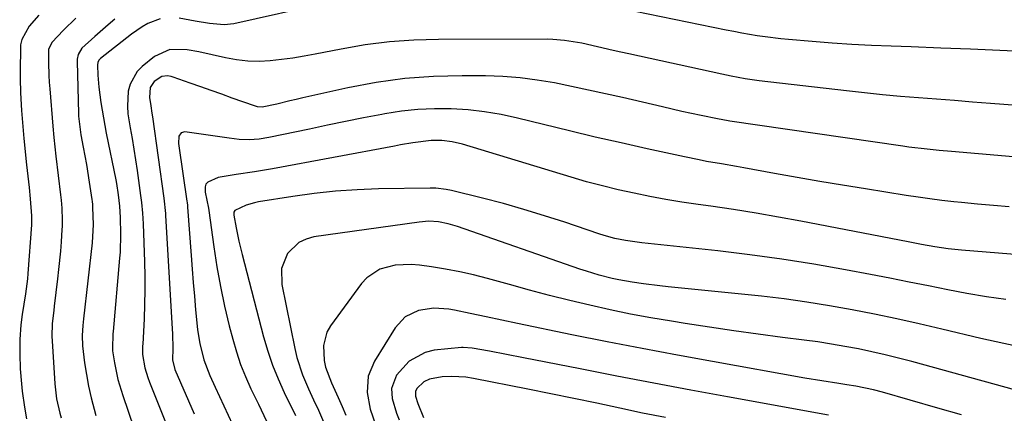
# Model space of a CAD drawing. Units: inches. Extents: x 1873246 to 1878852, y 405528 to 410872.
# Drawn here: x 1873259 to 1873517, y 409729 to 409832 of the extents above; entities that cross this region are included whole.
import ezdxf

# ---------------------------------------------------------------- set-up
doc = ezdxf.new("R2010")
doc.units = ezdxf.units.IN
doc.header["$MEASUREMENT"] = 0
doc.layers.add('7', color=7, linetype='Continuous')
doc.layers.add('8', color=7, linetype='Continuous')

msp = doc.modelspace()

# ---------------------------------------------------------------- linework, layer by layer
at = {"layer": '7', "color": 18}
for points in [[(1873264.3, 409833.36, 1866), (1873261.79, 409830.52, 1866), (1873259.84, 409827.03, 1866), (1873259.56, 409825.6, 1866), (1873259.51, 409824.86, 1866), (1873259.42, 409818.68, 1866), (1873259.42, 409816.79, 1866), (1873259.52, 409813.02, 1866), (1873259.8, 409808.4, 1866), (1873259.95, 409806.32, 1866), (1873260.22, 409803.2, 1866), (1873260.43, 409801.12, 1866), (1873261.14, 409794.23, 1866), (1873261.44, 409791.25, 1866), (1873261.76, 409788.28, 1866), (1873262.07, 409785.31, 1866), (1873262.45, 409780.83, 1866), (1873262.43, 409778.9, 1866), (1873262.41, 409778.51, 1866), (1873261.45, 409765.74, 1866), (1873261.34, 409764.4, 1866), (1873260.84, 409760.4, 1866), (1873260.43, 409757.75, 1866), (1873259.99, 409755.03, 1866), (1873259.62, 409752.31, 1866), (1873259.38, 409748.49, 1866), (1873259.32, 409744.66, 1866), (1873259.45, 409740.78, 1866), (1873259.76, 409736.91, 1866), (1873259.99, 409734.98, 1866), (1873260.6, 409730.77, 1866), (1873261.1, 409727.71, 1866)], [(1873274.01, 409832.55, 1864), (1873270.83, 409829.47, 1864), (1873267.76, 409826.19, 1864), (1873266.9, 409824.39, 1864), (1873266.85, 409823.73, 1864), (1873266.88, 409820.97, 1864), (1873266.98, 409817.53, 1864), (1873267.08, 409815.82, 1864), (1873267.19, 409814.1, 1864), (1873267.97, 409804.28, 1864), (1873268.23, 409801.33, 1864), (1873268.77, 409796.42, 1864), (1873270, 409786.32, 1864), (1873270.16, 409784.95, 1864), (1873270.36, 409782.88, 1864), (1873270.45, 409779.74, 1864), (1873270.41, 409778.1, 1864), (1873270.37, 409777.28, 1864), (1873270.15, 409774.05, 1864), (1873269.97, 409771.62, 1864), (1873269.51, 409766.77, 1864), (1873269.23, 409764.35, 1864), (1873268.35, 409757.23, 1864), (1873268.22, 409756.1, 1864), (1873267.86, 409752.71, 1864), (1873267.75, 409749.3, 1864), (1873267.8, 409748.17, 1864), (1873268.52, 409736.86, 1864), (1873269, 409733.01, 1864), (1873269.86, 409729.23, 1864), (1873270.19, 409727.97, 1864)], [(1873284.21, 409832.3, 1862), (1873282.47, 409830.8, 1862), (1873278.98, 409827.8, 1862), (1873275.58, 409824.74, 1862), (1873274.67, 409823.08, 1862), (1873274.39, 409821.86, 1862), (1873274.36, 409821.22, 1862), (1873274.68, 409807.6, 1862), (1873274.71, 409806.9, 1862), (1873275.23, 409802.74, 1862), (1873275.36, 409802.06, 1862), (1873275.97, 409798.85, 1862), (1873276.4, 409796.56, 1862), (1873276.8, 409794.26, 1862), (1873277.54, 409789.66, 1862), (1873278.22, 409785.1, 1862), (1873278.29, 409784.59, 1862), (1873278.37, 409783.82, 1862), (1873278.42, 409783.04, 1862), (1873278.56, 409778.55, 1862), (1873278.28, 409773.77, 1862), (1873276.04, 409753.92, 1862), (1873275.85, 409752.15, 1862), (1873275.66, 409749.5, 1862), (1873275.78, 409746.85, 1862), (1873276.32, 409742.42, 1862), (1873276.78, 409739.33, 1862), (1873277.33, 409736.27, 1862), (1873278.03, 409733.24, 1862), (1873279.3, 409728.64, 1862)], [(1873554.21, 409807.2, 1858), (1873513.52, 409810.27, 1858), (1873508.81, 409810.63, 1858), (1873504.09, 409810.99, 1858), (1873499.38, 409811.35, 1858), (1873494.66, 409811.72, 1858), (1873489.95, 409812.11, 1858), (1873485.24, 409812.54, 1858), (1873480.54, 409813.02, 1858), (1873475.84, 409813.54, 1858), (1873452.91, 409816.21, 1858), (1873449.24, 409816.72, 1858), (1873445.59, 409817.37, 1858), (1873443.17, 409817.88, 1858), (1873418.79, 409823.2, 1858), (1873416.74, 409823.65, 1858), (1873414.7, 409824.12, 1858), (1873410.63, 409825.08, 1858), (1873406.55, 409826.01, 1858), (1873402, 409826.76, 1858), (1873398.93, 409827, 1858), (1873397.4, 409827.04, 1858), (1873368.98, 409827.02, 1858), (1873362.56, 409826.83, 1858), (1873356.17, 409826.38, 1858), (1873349.82, 409825.56, 1858), (1873343.5, 409824.49, 1858), (1873336.73, 409823.14, 1858), (1873333.8, 409822.6, 1858), (1873330.86, 409822.12, 1858), (1873327.9, 409821.73, 1858), (1873324.94, 409821.4, 1858), (1873321.98, 409821.25, 1858), (1873319.04, 409821.3, 1858), (1873316.11, 409821.64, 1858), (1873313.2, 409822.17, 1858), (1873306.23, 409823.79, 1858), (1873303.19, 409824.32, 1858), (1873298.6, 409824.37, 1858), (1873294.59, 409822.58, 1858), (1873291.39, 409819.96, 1858), (1873290.05, 409818.58, 1858), (1873288.23, 409815.33, 1858), (1873287.76, 409813.47, 1858), (1873287.53, 409809.51, 1858), (1873287.67, 409807.54, 1858), (1873288.24, 409803.91, 1858), (1873288.74, 409801.1, 1858), (1873289.21, 409798.3, 1858), (1873289.65, 409795.49, 1858), (1873290.07, 409792.67, 1858), (1873290.99, 409786.2, 1858), (1873291.24, 409784.34, 1858), (1873291.5, 409781.54, 1858), (1873291.66, 409778.73, 1858), (1873292.02, 409768.81, 1858), (1873292.1, 409765.09, 1858), (1873292.12, 409761.36, 1858), (1873292.04, 409757.64, 1858), (1873291.89, 409753.92, 1858), (1873291.53, 409747.23, 1858), (1873291.5, 409746.85, 1858), (1873291.45, 409744.59, 1858), (1873292.12, 409741.06, 1858), (1873292.85, 409738.53, 1858), (1873293.3, 409737.29, 1858), (1873304.47, 409709.4, 1858)], [(1873526.5, 409795.64, 1856), (1873503.27, 409797.65, 1856), (1873500.08, 409797.95, 1856), (1873496.89, 409798.27, 1856), (1873492.12, 409798.86, 1856), (1873490.53, 409799.08, 1856), (1873445.23, 409805.63, 1856), (1873444.82, 409805.69, 1856), (1873441.99, 409806.21, 1856), (1873437.72, 409807.1, 1856), (1873435.19, 409807.64, 1856), (1873432.66, 409808.19, 1856), (1873430.13, 409808.75, 1856), (1873427.61, 409809.33, 1856), (1873417.15, 409811.77, 1856), (1873412.71, 409812.78, 1856), (1873408.26, 409813.76, 1856), (1873403.8, 409814.7, 1856), (1873399.34, 409815.61, 1856), (1873394.85, 409816.37, 1856), (1873390.35, 409816.96, 1856), (1873385.83, 409817.3, 1856), (1873381.28, 409817.46, 1856), (1873375.22, 409817.5, 1856), (1873367.66, 409817.3, 1856), (1873360.13, 409816.76, 1856), (1873352.66, 409815.71, 1856), (1873345.22, 409814.32, 1856), (1873333.47, 409811.7, 1856), (1873331.75, 409811.31, 1856), (1873330.04, 409810.92, 1856), (1873326.62, 409810.11, 1856), (1873322.8, 409809.31, 1856), (1873321.58, 409809.4, 1856), (1873320.8, 409809.61, 1856), (1873314.95, 409811.68, 1856), (1873312.21, 409812.66, 1856), (1873309.47, 409813.63, 1856), (1873306.73, 409814.6, 1856), (1873303.99, 409815.56, 1856), (1873299.5, 409817.15, 1856), (1873299, 409817.3, 1856), (1873297.99, 409817.48, 1856), (1873296.5, 409817.34, 1856), (1873294.57, 409815.98, 1856), (1873293.52, 409814.44, 1856), (1873293.32, 409811.84, 1856), (1873293.66, 409809.64, 1856), (1873293.96, 409807.73, 1856), (1873294.09, 409806.78, 1856), (1873297.05, 409785.44, 1856), (1873297.46, 409781.5, 1856), (1873297.5, 409780.94, 1856), (1873299.28, 409751.28, 1856), (1873299.34, 409750.01, 1856), (1873299.38, 409746.18, 1856), (1873299.29, 409743.14, 1856), (1873299.95, 409740.65, 1856), (1873305.04, 409729.04, 1856)], [(1873518.42, 409783.18, 1854), (1873514.26, 409783.52, 1854), (1873510.1, 409783.9, 1854), (1873505.95, 409784.31, 1854), (1873503.91, 409784.53, 1854), (1873500.79, 409784.88, 1854), (1873497.66, 409785.27, 1854), (1873494.55, 409785.71, 1854), (1873491.44, 409786.18, 1854), (1873480.76, 409787.88, 1854), (1873474.79, 409788.85, 1854), (1873468.83, 409789.85, 1854), (1873462.88, 409790.88, 1854), (1873456.92, 409791.94, 1854), (1873448.91, 409793.38, 1854), (1873446.97, 409793.73, 1854), (1873443.08, 409794.42, 1854), (1873439.19, 409795.1, 1854), (1873437.25, 409795.47, 1854), (1873433.38, 409796.27, 1854), (1873423.63, 409798.41, 1854), (1873416.83, 409799.92, 1854), (1873410.04, 409801.47, 1854), (1873403.27, 409803.08, 1854), (1873396.5, 409804.72, 1854), (1873389.65, 409806.41, 1854), (1873385.37, 409807.33, 1854), (1873381.06, 409808.07, 1854), (1873376.71, 409808.55, 1854), (1873372.34, 409808.85, 1854), (1873367.97, 409808.86, 1854), (1873363.6, 409808.68, 1854), (1873359.26, 409808.21, 1854), (1873354.93, 409807.54, 1854), (1873354.1, 409807.38, 1854), (1873349.37, 409806.46, 1854), (1873344.64, 409805.52, 1854), (1873339.92, 409804.56, 1854), (1873335.21, 409803.57, 1854), (1873324.58, 409801.31, 1854), (1873322, 409800.9, 1854), (1873319.38, 409800.76, 1854), (1873316.76, 409800.86, 1854), (1873315.46, 409800.98, 1854), (1873314.15, 409801.14, 1854), (1873302.57, 409802.81, 1854), (1873301.58, 409802.57, 1854), (1873301.03, 409801.71, 1854), (1873300.91, 409799.78, 1854), (1873300.97, 409799.13, 1854), (1873303.12, 409784.68, 1854), (1873303.17, 409784.3, 1854), (1873303.25, 409783.53, 1854), (1873303.28, 409783.14, 1854), (1873304.19, 409770.46, 1854), (1873304.46, 409766.92, 1854), (1873304.74, 409763.37, 1854), (1873305.05, 409759.83, 1854), (1873305.38, 409756.28, 1854), (1873305.7, 409752.82, 1854), (1873305.91, 409751.02, 1854), (1873306.52, 409747.44, 1854), (1873307.53, 409743.21, 1854), (1873309.11, 409739.06, 1854), (1873310.49, 409736.02, 1854), (1873319.57, 409716.45, 1854)], [(1873543.63, 409768.82, 1852), (1873505.96, 409771.88, 1852), (1873502.43, 409772.24, 1852), (1873498.92, 409772.76, 1852), (1873495.42, 409773.38, 1852), (1873491.93, 409774.03, 1852), (1873463.86, 409779.45, 1852), (1873457.99, 409780.54, 1852), (1873452.12, 409781.56, 1852), (1873446.23, 409782.49, 1852), (1873440.33, 409783.37, 1852), (1873436.94, 409783.84, 1852), (1873432.73, 409784.47, 1852), (1873428.53, 409785.15, 1852), (1873424.35, 409785.92, 1852), (1873420.17, 409786.74, 1852), (1873416.02, 409787.66, 1852), (1873411.88, 409788.66, 1852), (1873407.77, 409789.76, 1852), (1873403.69, 409790.94, 1852), (1873375.26, 409799.56, 1852), (1873372.58, 409800.21, 1852), (1873369.85, 409800.56, 1852), (1873367.09, 409800.59, 1852), (1873362.25, 409799.95, 1852), (1873359.02, 409799.39, 1852), (1873357.42, 409799.09, 1852), (1873325.54, 409793.14, 1852), (1873320.8, 409792.32, 1852), (1873316.04, 409791.63, 1852), (1873311.31, 409790.87, 1852), (1873308.56, 409789.64, 1852), (1873308.1, 409789.11, 1852), (1873307.89, 409788.44, 1852), (1873307.92, 409787.03, 1852), (1873308.33, 409784.93, 1852), (1873308.78, 409782.85, 1852), (1873308.87, 409782.22, 1852), (1873310.16, 409772.73, 1852), (1873310.96, 409767.53, 1852), (1873311.88, 409762.35, 1852), (1873312.98, 409757.2, 1852), (1873314.21, 409752.08, 1852), (1873315.1, 409748.61, 1852), (1873316.06, 409745.28, 1852), (1873317.15, 409741.99, 1852), (1873318.44, 409738.78, 1852), (1873319.86, 409735.61, 1852), (1873320.72, 409733.82, 1852), (1873321.81, 409731.58, 1852), (1873323.98, 409727.12, 1852)], [(1873523.09, 409746.17, 1848), (1873517, 409747.41, 1848), (1873510.94, 409748.76, 1848), (1873500.73, 409751.2, 1848), (1873494.88, 409752.56, 1848), (1873489.02, 409753.87, 1848), (1873483.14, 409755.1, 1848), (1873477.25, 409756.28, 1848), (1873471.35, 409757.34, 1848), (1873465.42, 409758.3, 1848), (1873459.48, 409759.09, 1848), (1873453.52, 409759.79, 1848), (1873429.13, 409762.3, 1848), (1873426.97, 409762.53, 1848), (1873422.64, 409763.06, 1848), (1873419.66, 409763.47, 1848), (1873416.19, 409764.07, 1848), (1873414.47, 409764.44, 1848), (1873411.06, 409765.32, 1848), (1873407.69, 409766.34, 1848), (1873406.02, 409766.9, 1848), (1873373.94, 409778.09, 1848), (1873371.49, 409778.8, 1848), (1873368.99, 409779.26, 1848), (1873366.45, 409779.42, 1848), (1873363.92, 409779.23, 1848), (1873336.35, 409775.32, 1848), (1873334.31, 409774.75, 1848), (1873332.45, 409773.88, 1848), (1873329.48, 409770.97, 1848), (1873327.9, 409767.08, 1848), (1873327.93, 409762.88, 1848), (1873331.36, 409746.13, 1848), (1873331.92, 409743.81, 1848), (1873333.37, 409739.29, 1848), (1873334.96, 409735.54, 1848), (1873336.23, 409732.74, 1848), (1873337.53, 409729.96, 1848), (1873339.4, 409725.75, 1848)], [(1873530.31, 409732.42, 1846), (1873492.89, 409742.7, 1846), (1873489.41, 409743.61, 1846), (1873485.93, 409744.48, 1846), (1873482.42, 409745.28, 1846), (1873478.91, 409746.02, 1846), (1873475.38, 409746.69, 1846), (1873471.84, 409747.31, 1846), (1873468.28, 409747.85, 1846), (1873464.72, 409748.33, 1846), (1873459.06, 409749.04, 1846), (1873452.67, 409749.87, 1846), (1873446.28, 409750.75, 1846), (1873439.9, 409751.69, 1846), (1873433.53, 409752.68, 1846), (1873429.97, 409753.25, 1846), (1873424.61, 409754.17, 1846), (1873419.26, 409755.16, 1846), (1873413.94, 409756.27, 1846), (1873408.63, 409757.45, 1846), (1873403.34, 409758.71, 1846), (1873398.06, 409760.03, 1846), (1873392.8, 409761.41, 1846), (1873387.55, 409762.84, 1846), (1873381.81, 409764.45, 1846), (1873378.18, 409765.38, 1846), (1873374.53, 409766.22, 1846), (1873370.85, 409766.91, 1846), (1873367.16, 409767.5, 1846), (1873363.97, 409767.95, 1846), (1873361.86, 409768.12, 1846), (1873357.65, 409767.94, 1846), (1873353.6, 409766.89, 1846), (1873350.24, 409764.67, 1846), (1873348.84, 409763.15, 1846), (1873340.68, 409752.06, 1846), (1873339.76, 409750.44, 1846), (1873338.83, 409746.96, 1846), (1873339.05, 409743.02, 1846), (1873339.37, 409741.29, 1846), (1873340.96, 409737.18, 1846), (1873342.69, 409733.33, 1846), (1873343.73, 409730.99, 1846), (1873344.75, 409728.65, 1846)], [(1873505.88, 409728.76, 1844), (1873499.73, 409730.53, 1844), (1873485.2, 409734.71, 1844), (1873482.9, 409735.32, 1844), (1873478.25, 409736.29, 1844), (1873475.9, 409736.67, 1844), (1873473.81, 409736.97, 1844), (1873469.36, 409737.66, 1844), (1873464.93, 409738.41, 1844), (1873440.74, 409742.7, 1844), (1873431.52, 409744.38, 1844), (1873422.3, 409746.1, 1844), (1873413.1, 409747.89, 1844), (1873403.91, 409749.73, 1844), (1873389.69, 409752.64, 1844), (1873385.55, 409753.51, 1844), (1873381.43, 409754.42, 1844), (1873377.3, 409755.31, 1844), (1873373.16, 409756.14, 1844), (1873371.71, 409756.42, 1844), (1873367.72, 409756.72, 1844), (1873363.75, 409756.12, 1844), (1873360.27, 409754.43, 1844), (1873357.64, 409751.58, 1844), (1873352.2, 409742.86, 1844), (1873350.57, 409738.9, 1844), (1873350.33, 409734.61, 1844), (1873351.13, 409730.24, 1844), (1873352.54, 409726.02, 1844)], [(1873471.06, 409728.69, 1842), (1873444.69, 409733.46, 1842), (1873435.02, 409735.23, 1842), (1873425.36, 409737.04, 1842), (1873415.71, 409738.9, 1842), (1873406.07, 409740.79, 1842), (1873391.26, 409743.73, 1842), (1873386.79, 409744.6, 1842), (1873382.3, 409745.43, 1842), (1873377.82, 409746.23, 1842), (1873375.48, 409746.44, 1842), (1873375.01, 409746.41, 1842), (1873367.88, 409745.67, 1842), (1873365.47, 409745.11, 1842), (1873361.29, 409742.81, 1842), (1873357.98, 409739.12, 1842), (1873356.63, 409735.63, 1842), (1873356.82, 409733.02, 1842), (1873357.94, 409729.19, 1842), (1873358.66, 409727.46, 1842)]]:
    msp.add_polyline3d(points, dxfattribs=at)
at = {"layer": '8', "color": 18}
for points in [[(1873339.55, 409836.52, 1860), (1873315.39, 409831.12, 1860), (1873312.87, 409830.8, 1860), (1873309.06, 409831.14, 1860), (1873305.26, 409831.8, 1860), (1873301.08, 409832.58, 1860)], [(1873523.76, 409823.75, 1860), (1873516, 409824.1, 1860), (1873508.24, 409824.44, 1860), (1873500.47, 409824.75, 1860), (1873492.7, 409825.04, 1860), (1873487.52, 409825.23, 1860), (1873482.35, 409825.45, 1860), (1873477.18, 409825.72, 1860), (1873472.02, 409826.06, 1860), (1873466.85, 409826.46, 1860), (1873460.66, 409826.97, 1860), (1873458.6, 409827.16, 1860), (1873454.5, 409827.66, 1860), (1873452.45, 409827.96, 1860), (1873448.37, 409828.66, 1860), (1873446.33, 409829.04, 1860), (1873444.3, 409829.44, 1860), (1873417.1, 409835.05, 1860)], [(1873296.09, 409832.39, 1860), (1873292.91, 409831.15, 1860), (1873291.4, 409830.34, 1860), (1873288.56, 409828.4, 1860), (1873280.52, 409822.03, 1860), (1873280.16, 409821.68, 1860), (1873279.78, 409821.03, 1860), (1873279.67, 409820.3, 1860), (1873279.78, 409817.65, 1860), (1873280, 409814.51, 1860), (1873280.55, 409810.49, 1860), (1873280.89, 409808.49, 1860), (1873281.61, 409804.5, 1860), (1873282, 409802.51, 1860), (1873284.47, 409790.25, 1860), (1873284.66, 409789.27, 1860), (1873285.13, 409786.33, 1860), (1873285.45, 409783.37, 1860), (1873285.64, 409780.44, 1860), (1873285.75, 409776.01, 1860), (1873285.6, 409771.33, 1860), (1873285.48, 409769.78, 1860), (1873283.76, 409750.58, 1860), (1873283.71, 409749.95, 1860), (1873283.58, 409746.16, 1860), (1873283.66, 409745.54, 1860), (1873284.16, 409742.4, 1860), (1873284.56, 409740.22, 1860), (1873285.03, 409738.06, 1860), (1873286.29, 409733.82, 1860), (1873289.19, 409725.35, 1860)], [(1873517.54, 409758.95, 1850), (1873512.44, 409759.67, 1850), (1873507.36, 409760.54, 1850), (1873502.3, 409761.5, 1850), (1873497.24, 409762.52, 1850), (1873492.19, 409763.53, 1850), (1873487.13, 409764.52, 1850), (1873482.06, 409765.49, 1850), (1873475.57, 409766.73, 1850), (1873467.24, 409768.21, 1850), (1873458.89, 409769.55, 1850), (1873450.51, 409770.68, 1850), (1873442.11, 409771.68, 1850), (1873422.21, 409773.78, 1850), (1873417.94, 409774.38, 1850), (1873415.12, 409774.93, 1850), (1873412.35, 409775.67, 1850), (1873410.98, 409776.1, 1850), (1873402.03, 409779.15, 1850), (1873396.7, 409780.89, 1850), (1873391.35, 409782.53, 1850), (1873385.96, 409784.04, 1850), (1873380.54, 409785.46, 1850), (1873372.4, 409787.47, 1850), (1873371.03, 409787.76, 1850), (1873368.24, 409788.08, 1850), (1873366.83, 409788.11, 1850), (1873353.31, 409787.9, 1850), (1873347.66, 409787.69, 1850), (1873342.03, 409787.32, 1850), (1873336.43, 409786.7, 1850), (1873330.83, 409785.93, 1850), (1873321.89, 409784.49, 1850), (1873320.79, 409784.27, 1850), (1873318.64, 409783.65, 1850), (1873315.63, 409782.27, 1850), (1873315.42, 409781.82, 1850), (1873315.38, 409781.03, 1850), (1873315.97, 409777.75, 1850), (1873316.69, 409774.23, 1850), (1873317.54, 409770.73, 1850), (1873323.17, 409749.18, 1850), (1873324.27, 409745.45, 1850), (1873325.5, 409741.78, 1850), (1873326.96, 409738.19, 1850), (1873328.56, 409734.66, 1850), (1873331.51, 409728.64, 1850)], [(1873428.45, 409728.05, 1840), (1873422.43, 409729.25, 1840), (1873416.43, 409730.51, 1840), (1873410.43, 409731.8, 1840), (1873404.42, 409733.06, 1840), (1873398.41, 409734.29, 1840), (1873392.4, 409735.5, 1840), (1873378.12, 409738.33, 1840), (1873376.13, 409738.63, 1840), (1873372.45, 409738.79, 1840), (1873369.92, 409738.68, 1840), (1873366.62, 409738.07, 1840), (1873365.1, 409737.42, 1840), (1873363.35, 409735.67, 1840), (1873362.97, 409734.92, 1840), (1873362.97, 409733.63, 1840), (1873363.58, 409731.78, 1840), (1873365.09, 409728.04, 1840)]]:
    msp.add_polyline3d(points, dxfattribs=at)

doc.saveas('drawing.dxf')
